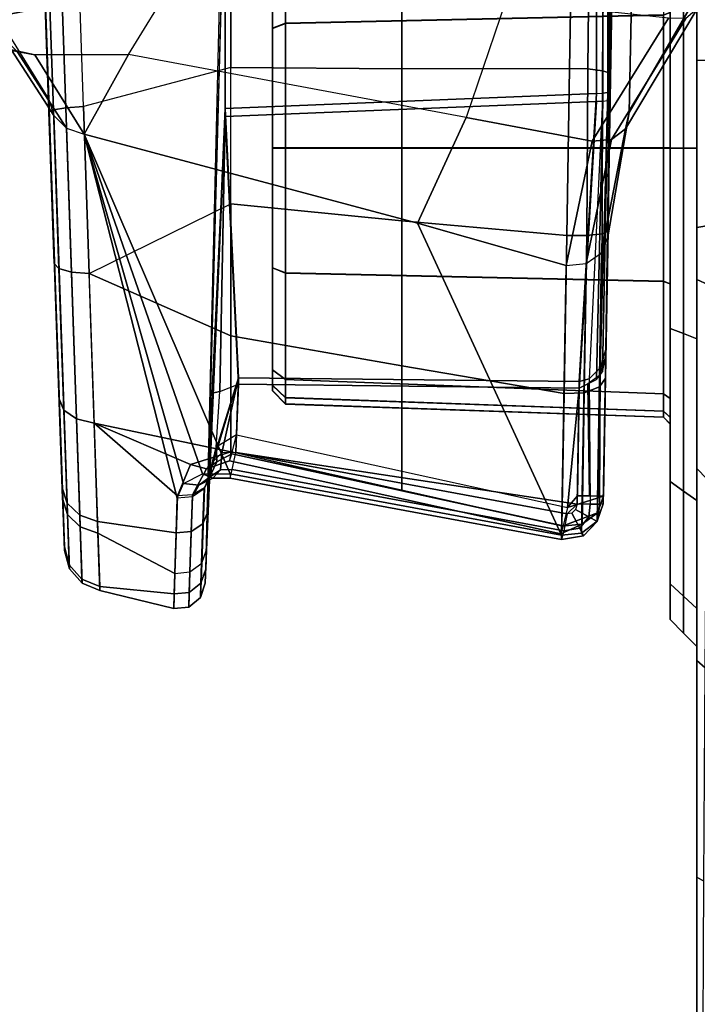
# Model space of a CAD drawing. Units: inches. Extents: x -2 to 159, y -6 to 115.
# Drawn here: x 22 to 23, y 27 to 28 of the extents above; entities that cross this region are included whole.
import ezdxf

# ---------------------------------------------------------------- set-up
doc = ezdxf.new("R2010")
doc.units = ezdxf.units.IN
doc.header["$MEASUREMENT"] = 0
for name, color, linetype in [('SEAT-BASE', 5, 'Continuous'), ('SEAT-CHASSIS', 5, 'Continuous'), ('SEAT-FABRIC', 5, 'Continuous')]:
    doc.layers.add(name, color=color, linetype=linetype)

# ---------------------------------------------------------------- blocks, each defined once
blk = doc.blocks.new('1cosm_midback_arms_0t')
at = {"layer": 'SEAT-BASE'}
for points in [[(7.2914, 10.7637, 4.6922), (0.4658, 1.9393, 7.7766), (0.4424, 1.9419, 7.726), (7.2698, 10.763, 4.6427)], [(7.3323, 10.7417, 4.7197), (0.508, 1.9129, 7.8018), (0.4658, 1.9393, 7.7766), (7.2914, 10.7637, 4.6922)], [(7.2698, 10.763, 4.6427), (6.8454, 10.211, 4.77), (0.9754, 2.6298, 7.4436), (0.4424, 1.9419, 7.726)], [(7.4859, 10.63, 4.7496), (0.7962, 1.7036, 7.8317), (0.508, 1.9129, 7.8018), (7.3323, 10.7417, 4.7197)], [(7.6412, 10.5172, 4.7597), (1.0852, 1.4936, 7.8418), (0.7962, 1.7036, 7.8317), (7.4859, 10.63, 4.7496)], [(7.7965, 10.4044, 4.7496), (1.3742, 1.2836, 7.8317), (1.0852, 1.4936, 7.8418), (7.6412, 10.5172, 4.7597)], [(7.9501, 10.2928, 4.7197), (1.6623, 1.0743, 7.8018), (1.3742, 1.2836, 7.8317), (7.7965, 10.4044, 4.7496)], [(7.9837, 10.2607, 4.6922), (1.7004, 1.0423, 7.7766), (1.6623, 1.0743, 7.8018), (7.9501, 10.2928, 4.7197)], [(7.9897, 10.2399, 4.6427), (1.7101, 1.0208, 7.726), (1.7004, 1.0423, 7.7766), (7.9837, 10.2607, 4.6922)], [(1.7101, 1.0208, 7.726), (2.1997, 1.7404, 7.4436), (7.5959, 9.6658, 4.77), (7.9897, 10.2399, 4.6427)], [(6.8454, 10.211, 4.77), (0.9754, 2.6298, 7.4436), (0.9834, 2.5971, 7.3655), (6.8519, 10.1815, 4.7009)], [(6.8519, 10.1815, 4.7009), (0.9834, 2.5971, 7.3655), (1.0298, 2.5447, 7.3173), (6.8892, 10.1359, 4.6539)], [(6.8892, 10.1359, 4.6539), (1.0298, 2.5447, 7.3173), (1.343, 2.6014, 7.1322), (6.9772, 10.0734, 4.5728)], [(6.8892, 10.1359, 4.6539), (1.0298, 2.5447, 7.3173), (1.343, 2.6014, 7.1322), (6.9772, 10.0734, 4.5728)], [(6.9772, 10.0734, 4.5728), (1.343, 2.6014, 7.1322), (1.6073, 2.7163, 6.9012), (7.0442, 10.0311, 4.4629)], [(6.9772, 10.0734, 4.5728), (1.343, 2.6014, 7.1322), (1.6073, 2.7163, 6.9012), (7.0442, 10.0311, 4.4629)], [(7.0442, 10.0311, 4.4629), (1.6073, 2.7163, 6.9012), (1.9486, 2.9467, 6.4814), (7.1217, 9.9895, 4.2405)], [(7.0442, 10.0311, 4.4629), (1.6073, 2.7163, 6.9012), (1.9486, 2.9467, 6.4814), (7.1217, 9.9895, 4.2405)], [(7.1217, 9.9895, 4.2405), (1.9486, 2.9467, 6.4814), (2.1944, 3.1839, 6.0034), (7.1552, 9.976, 4.0039)], [(7.1217, 9.9895, 4.2405), (1.9486, 2.9467, 6.4814), (2.1944, 3.1839, 6.0034), (7.1552, 9.976, 4.0039)], [(2.1944, 3.1839, 6.0034), (1.3582, 1.9698, 5.1688), (7.0015, 9.7371, 3.5866), (7.1552, 9.976, 4.0039)], [(7.2766, 9.8878, 4.0039), (7.097, 9.6677, 3.5866), (1.4537, 1.9004, 5.1688), (2.35, 3.0708, 6.0034)], [(7.2766, 9.8878, 4.0039), (2.35, 3.0708, 6.0034), (2.2003, 2.7638, 6.4814), (7.2999, 9.86, 4.2405)], [(7.2766, 9.8878, 4.0039), (2.35, 3.0708, 6.0034), (2.2003, 2.7638, 6.4814), (7.2999, 9.86, 4.2405)], [(7.2999, 9.86, 4.2405), (2.2003, 2.7638, 6.4814), (2.0867, 2.368, 6.9012), (7.3634, 9.7992, 4.4629)], [(7.2999, 9.86, 4.2405), (2.2003, 2.7638, 6.4814), (2.0867, 2.368, 6.9012), (7.3634, 9.7992, 4.4629)], [(7.3634, 9.7992, 4.4629), (2.0867, 2.368, 6.9012), (2.0591, 2.0811, 7.1322), (7.4243, 9.7486, 4.5728)], [(7.3634, 9.7992, 4.4629), (2.0867, 2.368, 6.9012), (2.0591, 2.0811, 7.1322), (7.4243, 9.7486, 4.5728)], [(7.4243, 9.7486, 4.5728), (2.0591, 2.0811, 7.1322), (2.102, 1.7658, 7.3173), (7.5109, 9.6842, 4.6539)], [(7.4243, 9.7486, 4.5728), (2.0591, 2.0811, 7.1322), (2.102, 1.7658, 7.3173), (7.5109, 9.6842, 4.6539)], [(1.4537, 1.9004, 5.1688), (1.3582, 1.9698, 5.1688), (7.0015, 9.7371, 3.5866), (7.097, 9.6677, 3.5866)], [(7.5109, 9.6842, 4.6539), (2.102, 1.7658, 7.3173), (2.1661, 1.7378, 7.3655), (7.5658, 9.6628, 4.7009)], [(7.5658, 9.6628, 4.7009), (2.1661, 1.7378, 7.3655), (2.1997, 1.7404, 7.4436), (7.5959, 9.6658, 4.77)]]:
    blk.add_3dface(points, dxfattribs=at)
at = {"layer": 'SEAT-CHASSIS'}
for points in [[(5.9938, 5.0119, 17.7842), (5.8205, 5.2495, 17.392), (5.9114, 4.644, 17.207), (6.0575, 4.5868, 17.5621)], [(5.9114, 4.644, 17.207), (5.8205, 5.2495, 17.392), (5.8399, 5.0088, 17.1546)], [(5.8396, 5.0318, 17.1364), (5.8099, 4.8712, 16.857), (5.8048, 4.8458, 16.8695), (5.8399, 5.0088, 17.1546)], [(5.8399, 5.0088, 17.1546), (5.8048, 4.8458, 16.8695), (5.8056, 4.7087, 16.8929), (5.9114, 4.644, 17.207)], [(6.4483, 4.9248, 16.6348), (5.8546, 4.8966, 16.8358), (5.7399, 4.8249, 16.5437), (6.2961, 4.8444, 16.3674)], [(5.8546, 4.8966, 16.8358), (5.7399, 4.8249, 16.5437), (5.7163, 4.8177, 16.5573), (5.8281, 4.8898, 16.8446)], [(5.8281, 4.8898, 16.8446), (5.7163, 4.8177, 16.5573), (5.698, 4.7994, 16.5684), (5.8099, 4.8712, 16.857)], [(5.8099, 4.8712, 16.857), (5.698, 4.7994, 16.5684), (5.6888, 4.7736, 16.5747), (5.8048, 4.8458, 16.8695)], [(5.1564, 4.805, 15.0611), (6.2961, 4.8444, 16.3674), (6.6991, 4.8586, 15.9478), (5.3021, 4.8102, 14.8966)], [(5.3021, 4.8102, 14.8966), (6.6991, 4.8586, 15.9478), (5.5001, 4.8171, 14.796)], [(5.5001, 4.8171, 14.796), (5.7216, 4.8249, 14.7754), (6.6991, 4.8586, 15.9478)], [(6.6991, 4.8586, 15.9478), (5.7216, 4.8249, 14.7754), (5.9301, 4.8321, 14.8355)], [(6.2961, 4.8444, 16.3674), (5.1564, 4.805, 15.0611), (5.0804, 4.8023, 15.2685)], [(5.0804, 4.8023, 15.2685), (5.0861, 4.8024, 15.4905), (6.2961, 4.8444, 16.3674)], [(6.2961, 4.8444, 16.3674), (5.0861, 4.8024, 15.4905), (5.1722, 4.8054, 15.6933)], [(5.7399, 4.8249, 16.5437), (6.2961, 4.8444, 16.3674), (5.1722, 4.8054, 15.6933)], [(5.8056, 4.7087, 16.8929), (5.8048, 4.8458, 16.8695), (5.6888, 4.7736, 16.5747)], [(5.7163, 4.8177, 16.5573), (5.1496, 4.7982, 15.7085), (5.1722, 4.8054, 15.6933), (5.7399, 4.8249, 16.5437)], [(5.4927, 4.8104, 14.7696), (5.7245, 4.8184, 14.7481), (5.7216, 4.8249, 14.7754), (5.5001, 4.8171, 14.796)], [(5.7245, 4.8184, 14.7481), (5.9426, 4.826, 14.811), (5.9301, 4.8321, 14.8355), (5.7216, 4.8249, 14.7754)], [(5.7273, 4.8003, 14.7266), (5.953, 4.808, 14.7917), (5.9426, 4.826, 14.811), (5.7245, 4.8184, 14.7481)], [(5.698, 4.7994, 16.5684), (5.1321, 4.7798, 15.7206), (5.1496, 4.7982, 15.7085), (5.7163, 4.8177, 16.5573)], [(5.1331, 4.7979, 15.047), (5.2855, 4.8032, 14.8749), (5.3021, 4.8102, 14.8966), (5.1564, 4.805, 15.0611)], [(5.2729, 4.7849, 14.8577), (5.4874, 4.7922, 14.7487), (5.4927, 4.8104, 14.7696), (5.2855, 4.8032, 14.8749)], [(5.2855, 4.8032, 14.8749), (5.4927, 4.8104, 14.7696), (5.5001, 4.8171, 14.796), (5.3021, 4.8102, 14.8966)], [(5.4874, 4.7922, 14.7487), (5.7273, 4.8003, 14.7266), (5.7245, 4.8184, 14.7481), (5.4927, 4.8104, 14.7696)], [(5.7293, 4.7744, 14.7155), (5.9588, 4.782, 14.782), (5.953, 4.808, 14.7917), (5.7273, 4.8003, 14.7266)], [(5.0327, 4.7766, 15.2605), (5.115, 4.7794, 15.0358), (5.1331, 4.7979, 15.047), (5.0536, 4.795, 15.2641)], [(5.0388, 4.7767, 15.501), (5.0327, 4.7766, 15.2605), (5.0536, 4.795, 15.2641), (5.0596, 4.7952, 15.4963)], [(5.1321, 4.7798, 15.7206), (5.0388, 4.7767, 15.501), (5.0596, 4.7952, 15.4963), (5.1496, 4.7982, 15.7085)], [(5.0536, 4.795, 15.2641), (5.1331, 4.7979, 15.047), (5.1564, 4.805, 15.0611), (5.0804, 4.8023, 15.2685)], [(5.0596, 4.7952, 15.4963), (5.0536, 4.795, 15.2641), (5.0804, 4.8023, 15.2685), (5.0861, 4.8024, 15.4905)], [(5.1496, 4.7982, 15.7085), (5.0596, 4.7952, 15.4963), (5.0861, 4.8024, 15.4905), (5.1722, 4.8054, 15.6933)], [(5.115, 4.7794, 15.0358), (5.2729, 4.7849, 14.8577), (5.2855, 4.8032, 14.8749), (5.1331, 4.7979, 15.047)], [(5.6888, 4.7736, 16.5747), (5.1232, 4.7539, 15.7272), (5.1321, 4.7798, 15.7206), (5.698, 4.7994, 16.5684)], [(5.2667, 4.759, 14.8485), (5.4852, 4.7663, 14.7378), (5.4874, 4.7922, 14.7487), (5.2729, 4.7849, 14.8577)], [(5.4852, 4.7663, 14.7378), (5.7293, 4.7744, 14.7155), (5.7273, 4.8003, 14.7266), (5.4874, 4.7922, 14.7487)], [(5.0219, 4.7507, 15.2585), (5.1057, 4.7535, 15.0297), (5.115, 4.7794, 15.0358), (5.0327, 4.7766, 15.2605)], [(5.1232, 4.7539, 15.7272), (5.0281, 4.7508, 15.5035), (5.0388, 4.7767, 15.501), (5.1321, 4.7798, 15.7206)], [(5.1057, 4.7535, 15.0297), (5.2667, 4.759, 14.8485), (5.2729, 4.7849, 14.8577), (5.115, 4.7794, 15.0358)], [(5.9588, 4.782, 14.782), (5.9763, 4.559, 14.7468), (5.7866, 4.559, 14.6848), (5.7293, 4.7744, 14.7155)], [(5.0281, 4.7508, 15.5035), (5.0219, 4.7507, 15.2585), (5.0327, 4.7766, 15.2605), (5.0388, 4.7767, 15.501)], [(5.6888, 4.7736, 16.5747), (5.1925, 4.5602, 15.8934), (5.1029, 4.0758, 15.9128), (5.5589, 4.2864, 16.5332)], [(5.6888, 4.7736, 16.5747), (5.1232, 4.7539, 15.7272), (5.1063, 4.6391, 15.7384), (5.1572, 4.6374, 15.8156)], [(5.6888, 4.7736, 16.5747), (5.1572, 4.6374, 15.8156), (5.1785, 4.6282, 15.8505)], [(5.1785, 4.6282, 15.8505), (5.1925, 4.6007, 15.8804), (5.6888, 4.7736, 16.5747)], [(5.6888, 4.7736, 16.5747), (5.1925, 4.6007, 15.8804), (5.1925, 4.5602, 15.8934)], [(5.3944, 4.559, 14.7319), (5.2248, 4.559, 14.837), (5.2667, 4.759, 14.8485), (5.4852, 4.7663, 14.7378)], [(5.4852, 4.7663, 14.7378), (5.5871, 4.559, 14.6797), (5.3944, 4.559, 14.7319), (5.4852, 4.7663, 14.7378)], [(5.7866, 4.559, 14.6848), (5.7293, 4.7744, 14.7155), (5.4852, 4.7663, 14.7378), (5.5871, 4.559, 14.6797)], [(5.6888, 4.7736, 16.5747), (5.5589, 4.2864, 16.5332), (5.7136, 4.215, 16.8168), (5.8056, 4.7087, 16.8929)], [(4.9956, 4.6426, 15.3205), (5.0219, 4.7507, 15.2585), (5.1057, 4.7535, 15.0297), (5.0471, 4.6409, 15.1018)], [(5.0219, 4.7507, 15.2585), (4.9956, 4.6426, 15.3205), (5.0171, 4.642, 15.5395), (5.0281, 4.7508, 15.5035)], [(5.0281, 4.7508, 15.5035), (5.0171, 4.642, 15.5395), (5.1063, 4.6391, 15.7384), (5.1232, 4.7539, 15.7272)], [(5.1605, 4.6371, 14.9194), (5.0471, 4.6409, 15.1018), (5.1057, 4.7535, 15.0297), (5.2667, 4.759, 14.8485)], [(5.2667, 4.759, 14.8485), (5.2064, 4.6179, 14.8672), (5.1605, 4.6371, 14.9194)], [(5.2667, 4.759, 14.8485), (5.2248, 4.559, 14.837), (5.2064, 4.6179, 14.8672)], [(5.8056, 4.7087, 16.8929), (5.9114, 4.644, 17.207), (5.8837, 4.1572, 17.1045), (5.7136, 4.215, 16.8168)], [(5.0171, 4.642, 15.5395), (4.9956, 4.6426, 15.3205), (4.998, 4.6206, 15.3207), (5.0194, 4.62, 15.5387)], [(4.9956, 4.6426, 15.3205), (5.0471, 4.6409, 15.1018), (5.0492, 4.6188, 15.1031), (4.998, 4.6206, 15.3207)], [(5.1063, 4.6391, 15.7384), (5.0171, 4.642, 15.5395), (5.0194, 4.62, 15.5387), (5.1082, 4.6171, 15.7367)], [(5.1605, 4.6371, 14.9194), (5.0471, 4.6409, 15.1018), (5.0492, 4.6188, 15.1031), (5.162, 4.615, 14.9214)], [(5.1572, 4.6374, 15.8156), (5.1063, 4.6391, 15.7384), (5.1082, 4.6171, 15.7367), (5.1591, 4.6153, 15.8139)], [(5.1572, 4.6374, 15.8156), (5.1785, 4.6282, 15.8505), (5.1763, 4.6057, 15.8398), (5.1591, 4.6153, 15.8139)], [(5.1605, 4.6371, 14.9194), (5.2064, 4.6179, 14.8672), (5.2, 4.5947, 14.8813), (5.162, 4.615, 14.9214)], [(5.0194, 4.62, 15.5387), (4.998, 4.6206, 15.3207), (5.012, 4.6034, 15.3217), (5.0329, 4.6028, 15.535)], [(4.998, 4.6206, 15.3207), (5.0492, 4.6188, 15.1031), (5.062, 4.6016, 15.1087), (5.012, 4.6034, 15.3217)], [(5.1082, 4.6171, 15.7367), (5.0194, 4.62, 15.5387), (5.0329, 4.6028, 15.535), (5.1197, 4.5998, 15.7287)], [(5.1785, 4.6282, 15.8505), (5.1925, 4.6007, 15.8804), (5.1864, 4.5854, 15.8589), (5.1763, 4.6057, 15.8398)], [(5.162, 4.615, 14.9214), (5.0492, 4.6188, 15.1031), (5.062, 4.6016, 15.1087), (5.1724, 4.5977, 14.931)], [(5.1591, 4.6153, 15.8139), (5.1082, 4.6171, 15.7367), (5.1197, 4.5998, 15.7287), (5.1706, 4.5981, 15.8059)], [(5.1591, 4.6153, 15.8139), (5.1763, 4.6057, 15.8398), (5.1881, 4.5895, 15.8247), (5.1706, 4.5981, 15.8059)], [(5.162, 4.615, 14.9214), (5.2, 4.5947, 14.8813), (5.2101, 4.5797, 14.9026), (5.1724, 4.5977, 14.931)], [(5.1763, 4.6057, 15.8398), (5.1864, 4.5854, 15.8589), (5.1985, 4.5741, 15.8373), (5.1881, 4.5895, 15.8247)], [(5.2064, 4.6179, 14.8672), (5.2248, 4.559, 14.837), (5.2115, 4.561, 14.8649), (5.2, 4.5947, 14.8813)], [(5.0329, 4.6028, 15.535), (5.012, 4.6034, 15.3217), (5.0329, 4.5964, 15.3231), (5.0532, 4.5958, 15.5295)], [(5.012, 4.6034, 15.3217), (5.062, 4.6016, 15.1087), (5.0814, 4.5947, 15.1169), (5.0329, 4.5964, 15.3231)], [(5.1197, 4.5998, 15.7287), (5.0329, 4.6028, 15.535), (5.0532, 4.5958, 15.5295), (5.1373, 4.5929, 15.717)], [(5.0532, 4.5958, 15.5295), (6.0962, 4.5676, 15.7471), (6.2425, 4.5676, 15.3588), (5.0329, 4.5964, 15.3231)], [(6.2425, 4.5676, 15.3588), (5.0329, 4.5964, 15.3231), (5.0814, 4.5947, 15.1169), (6.0884, 4.5676, 14.9736)], [(5.7264, 4.5676, 15.935), (5.1373, 4.5929, 15.717), (5.0532, 4.5958, 15.5295), (6.0962, 4.5676, 15.7471)], [(5.1724, 4.5977, 14.931), (5.062, 4.6016, 15.1087), (5.0814, 4.5947, 15.1169), (5.1883, 4.5909, 14.945)], [(5.0814, 4.5947, 15.1169), (6.0884, 4.5676, 14.9736), (5.7148, 4.5676, 14.7932), (5.0814, 4.5947, 15.1169)], [(5.0814, 4.5947, 15.1169), (5.1883, 4.5909, 14.945), (5.3107, 4.5866, 14.9457)], [(5.0814, 4.5947, 15.1169), (5.3107, 4.5866, 14.9457), (5.7148, 4.5676, 14.7932)], [(5.1706, 4.5981, 15.8059), (5.1197, 4.5998, 15.7287), (5.1373, 4.5929, 15.717), (5.1882, 4.5912, 15.7942)], [(5.3331, 4.5481, 15.8297), (5.1882, 4.5912, 15.7942), (5.1373, 4.5929, 15.717), (5.7264, 4.5676, 15.935)], [(5.1706, 4.5981, 15.8059), (5.1881, 4.5895, 15.8247), (5.2091, 4.5862, 15.8114), (5.1882, 4.5912, 15.7942)], [(5.1724, 4.5977, 14.931), (5.2101, 4.5797, 14.9026), (5.2316, 4.5805, 14.9204), (5.1883, 4.5909, 14.945)], [(5.1925, 4.6007, 15.8804), (5.1925, 4.5602, 15.8934), (5.1864, 4.5602, 15.8667), (5.1864, 4.5854, 15.8589)], [(5.3331, 4.5481, 15.8297), (5.2091, 4.5862, 15.8114), (5.1882, 4.5912, 15.7942)], [(5.3107, 4.5866, 14.9457), (5.1883, 4.5909, 14.945), (5.2316, 4.5805, 14.9204), (5.3128, 4.5753, 14.9182)], [(5.2, 4.5947, 14.8813), (5.2115, 4.561, 14.8649), (5.2219, 4.5576, 14.8938), (5.2101, 4.5797, 14.9026)], [(5.1864, 4.5854, 15.8589), (5.1864, 4.5602, 15.8667), (5.1988, 4.557, 15.8426), (5.1985, 4.5741, 15.8373)], [(5.1881, 4.5895, 15.8247), (5.1985, 4.5741, 15.8373), (5.2232, 4.5723, 15.8261), (5.2091, 4.5862, 15.8114)], [(5.3331, 4.5481, 15.8297), (5.2232, 4.5723, 15.8261), (5.2091, 4.5862, 15.8114)], [(5.2101, 4.5797, 14.9026), (5.2219, 4.5576, 14.8938), (5.2495, 4.5507, 14.906), (5.2316, 4.5805, 14.9204)], [(5.2316, 4.5805, 14.9204), (5.3128, 4.5753, 14.9182), (5.3238, 4.5481, 14.9065), (5.2495, 4.5507, 14.906)], [(5.7148, 4.5676, 14.7932), (5.3107, 4.5866, 14.9457), (5.3128, 4.5753, 14.9182)], [(5.1985, 4.5741, 15.8373), (5.1988, 4.557, 15.8426), (5.2237, 4.552, 15.8326), (5.2232, 4.5723, 15.8261)], [(5.2237, 4.552, 15.8326), (5.2232, 4.5723, 15.8261), (5.3331, 4.5481, 15.8297)], [(5.7148, 4.5676, 14.7932), (5.3128, 4.5753, 14.9182), (5.3238, 4.5481, 14.9065)], [(5.7366, 4.0249, 14.7763), (5.7148, 4.5676, 14.7932), (5.3238, 4.5481, 14.9065), (5.318, 4.0499, 14.889)], [(5.3277, 4.0499, 15.8472), (5.3331, 4.5481, 15.8297), (5.7264, 4.5676, 15.935), (5.7485, 4.0249, 15.9514)], [(6.1091, 4.0249, 14.9682), (6.0884, 4.5676, 14.9736), (5.7148, 4.5676, 14.7932), (5.7366, 4.0249, 14.7763)], [(5.7485, 4.0249, 15.9514), (5.7264, 4.5676, 15.935), (6.0962, 4.5676, 15.7471), (6.1171, 4.0249, 15.7521)], [(5.1029, 4.0758, 15.9128), (5.1925, 4.5602, 15.8934), (5.1864, 4.5602, 15.8667), (5.0968, 4.0759, 15.8861)], [(5.0968, 4.0759, 15.8861), (5.1864, 4.5602, 15.8667), (5.1988, 4.557, 15.8426), (5.1092, 4.0726, 15.862)], [(5.2219, 4.5576, 14.8938), (5.1164, 4.0734, 14.877), (5.1051, 4.0768, 14.8496), (5.2115, 4.561, 14.8649)], [(5.2115, 4.561, 14.8649), (5.1051, 4.0768, 14.8496), (5.1159, 4.0755, 14.8218), (5.2248, 4.559, 14.837)], [(5.1092, 4.0726, 15.862), (5.1988, 4.557, 15.8426), (5.2237, 4.552, 15.8326), (5.1341, 4.0676, 15.852)], [(5.2495, 4.5507, 14.906), (5.1433, 4.0673, 14.8883), (5.1164, 4.0734, 14.877), (5.2219, 4.5576, 14.8938)], [(5.1485, 4.0531, 15.8521), (5.1341, 4.0676, 15.852), (5.2237, 4.552, 15.8326)], [(5.3238, 4.5481, 14.9065), (5.2495, 4.5507, 14.906), (5.1433, 4.0673, 14.8883), (5.318, 4.0499, 14.889)], [(5.2237, 4.552, 15.8326), (5.3331, 4.5481, 15.8297), (5.3277, 4.0499, 15.8472), (5.1485, 4.0531, 15.8521)], [(5.1673, 4.3092, 14.8292), (5.2248, 4.559, 14.837), (5.3944, 4.559, 14.7319), (5.3503, 4.3092, 14.7037)], [(5.3503, 4.3092, 14.7037), (5.3944, 4.559, 14.7319), (5.5871, 4.559, 14.6797), (5.5625, 4.3092, 14.6385)], [(5.5625, 4.3092, 14.6385), (5.5871, 4.559, 14.6797), (5.7866, 4.559, 14.6848), (5.7844, 4.3092, 14.6398)], [(5.7844, 4.3092, 14.6398), (5.7866, 4.559, 14.6848), (5.9763, 4.559, 14.7468), (5.9959, 4.3092, 14.7073)], [(5.3141, 4.498, 15.0984), (5.2944, 4.479, 15.0984), (5.3038, 4.4791, 15.0524), (5.3219, 4.498, 15.06)], [(5.2944, 4.479, 15.0984), (5.2947, 4.479, 15.6278), (5.3144, 4.498, 15.6278), (5.3141, 4.498, 15.0984)], [(5.3222, 4.498, 15.6662), (5.3041, 4.4791, 15.6738), (5.2947, 4.479, 15.6278), (5.3144, 4.498, 15.6278)], [(5.3219, 4.498, 15.06), (5.3038, 4.4791, 15.0524), (5.3304, 4.479, 15.0136), (5.3441, 4.498, 15.0277)], [(5.3444, 4.498, 15.6985), (5.3307, 4.479, 15.7126), (5.3041, 4.4791, 15.6738), (5.3222, 4.498, 15.6662)], [(6.0232, 4.498, 15.6275), (6.0229, 4.498, 15.0981), (5.3141, 4.498, 15.0984), (5.3144, 4.498, 15.6278)], [(6.0229, 4.498, 15.0981), (6.0151, 4.498, 15.0597), (5.3219, 4.498, 15.06), (5.3141, 4.498, 15.0984)], [(5.3144, 4.498, 15.6278), (5.3222, 4.498, 15.6662), (6.0154, 4.498, 15.6658), (6.0232, 4.498, 15.6275)], [(5.3441, 4.498, 15.0277), (5.3219, 4.498, 15.06), (6.0151, 4.498, 15.0597), (5.9929, 4.498, 15.0274)], [(5.9932, 4.498, 15.6982), (6.0154, 4.498, 15.6658), (5.3222, 4.498, 15.6662), (5.3444, 4.498, 15.6985)], [(5.4935, 4.498, 14.9305), (5.4861, 4.479, 14.9122), (5.3304, 4.479, 15.0136), (5.3441, 4.498, 15.0277)], [(5.4939, 4.498, 15.7956), (5.4865, 4.479, 15.8138), (5.3307, 4.479, 15.7126), (5.3444, 4.498, 15.6985)], [(5.9929, 4.498, 15.0274), (5.8434, 4.498, 14.9303), (5.4935, 4.498, 14.9305), (5.3441, 4.498, 15.0277)], [(5.9932, 4.498, 15.6982), (5.3444, 4.498, 15.6985), (5.4939, 4.498, 15.7956), (5.8438, 4.498, 15.7954)], [(5.6684, 4.498, 14.8963), (5.6684, 4.479, 14.8766), (5.4861, 4.479, 14.9122), (5.4935, 4.498, 14.9305)], [(5.6689, 4.498, 15.8296), (5.6689, 4.479, 15.8492), (5.4865, 4.479, 15.8138), (5.4939, 4.498, 15.7956)], [(5.4935, 4.498, 14.9305), (5.8434, 4.498, 14.9303), (5.6684, 4.498, 14.8963)], [(5.8438, 4.498, 15.7954), (5.4939, 4.498, 15.7956), (5.6689, 4.498, 15.8296)], [(5.8434, 4.498, 14.9303), (5.8508, 4.479, 14.9121), (5.6684, 4.479, 14.8766), (5.6684, 4.498, 14.8963)], [(5.8438, 4.498, 15.7954), (5.8512, 4.479, 15.8137), (5.6689, 4.479, 15.8492), (5.6689, 4.498, 15.8296)], [(5.9929, 4.498, 15.0274), (6.0066, 4.479, 15.0133), (5.8508, 4.479, 14.9121), (5.8434, 4.498, 14.9303)], [(5.9932, 4.498, 15.6982), (6.0069, 4.479, 15.7123), (5.8512, 4.479, 15.8137), (5.8438, 4.498, 15.7954)], [(5.2944, 4.479, 15.0984), (5.2752, 3.9268, 15.0904), (5.284, 3.9268, 15.0455), (5.3038, 4.4791, 15.0524)], [(5.2754, 3.9268, 15.6358), (5.2947, 4.479, 15.6278), (5.2944, 4.479, 15.0984), (5.2752, 3.9268, 15.0904)], [(5.3041, 4.4791, 15.6738), (5.2843, 3.9268, 15.6807), (5.2754, 3.9268, 15.6358), (5.2947, 4.479, 15.6278)], [(5.3038, 4.4791, 15.0524), (5.284, 3.9268, 15.0455), (5.3093, 3.9268, 15.0073), (5.3304, 4.479, 15.0136)], [(5.3307, 4.479, 15.7126), (5.3096, 3.9268, 15.7189), (5.2843, 3.9268, 15.6807), (5.3041, 4.4791, 15.6738)], [(5.4861, 4.479, 14.9122), (5.4739, 3.9268, 14.8964), (5.3093, 3.9268, 15.0073), (5.3304, 4.479, 15.0136)], [(5.4865, 4.479, 15.8138), (5.4743, 3.9268, 15.8297), (5.3096, 3.9268, 15.7189), (5.3307, 4.479, 15.7126)], [(5.6684, 4.479, 14.8766), (5.6684, 3.9268, 14.8574), (5.4739, 3.9268, 14.8964), (5.4861, 4.479, 14.9122)], [(5.6689, 4.479, 15.8492), (5.6689, 3.9268, 15.8685), (5.4743, 3.9268, 15.8297), (5.4865, 4.479, 15.8138)], [(5.8508, 4.479, 14.9121), (5.863, 3.9268, 14.8962), (5.6684, 3.9268, 14.8574), (5.6684, 4.479, 14.8766)], [(5.8512, 4.479, 15.8137), (5.8634, 3.9268, 15.8295), (5.6689, 3.9268, 15.8685), (5.6689, 4.479, 15.8492)], [(6.0066, 4.479, 15.0133), (6.0277, 3.9268, 15.007), (5.863, 3.9268, 14.8962), (5.8508, 4.479, 14.9121)], [(6.0069, 4.479, 15.7123), (6.028, 3.9268, 15.7186), (5.8634, 3.9268, 15.8295), (5.8512, 4.479, 15.8137)], [(5.1159, 4.0755, 14.8218), (5.1673, 4.3092, 14.8292), (5.3503, 4.3092, 14.7037), (5.31, 4.0722, 14.6771)], [(5.31, 4.0722, 14.6771), (5.3503, 4.3092, 14.7037), (5.5625, 4.3092, 14.6385), (5.5408, 4.0683, 14.5989)], [(5.5408, 4.0683, 14.5989), (5.5625, 4.3092, 14.6385), (5.7844, 4.3092, 14.6398), (5.7851, 4.0641, 14.5962)], [(5.7851, 4.0641, 14.5962), (5.7844, 4.3092, 14.6398), (5.9959, 4.3092, 14.7073), (6.0154, 4.0603, 14.668)], [(5.5589, 4.2864, 16.5332), (5.1029, 4.0758, 15.9128), (5.4973, 4.069, 16.5092)], [(5.7136, 4.215, 16.8168), (5.5589, 4.2864, 16.5332), (5.4973, 4.069, 16.5092), (5.679, 4.0313, 16.7948)], [(5.8837, 4.1572, 17.1045), (5.7136, 4.215, 16.8168), (5.679, 4.0313, 16.7948), (5.8586, 3.9193, 17.0693)], [(5.1029, 4.0758, 15.9128), (5.106, 4.0465, 15.9114), (5.1019, 4.0438, 15.8853), (5.0968, 4.0759, 15.8861)], [(5.0968, 4.0759, 15.8861), (5.1019, 4.0438, 15.8853), (5.1134, 4.0493, 15.8621), (5.1092, 4.0726, 15.862)], [(5.1029, 4.0758, 15.9128), (5.4973, 4.069, 16.5092), (5.4998, 4.0398, 16.507), (5.106, 4.0465, 15.9114)], [(5.1051, 4.0768, 14.8496), (5.1159, 4.0755, 14.8218), (5.1191, 4.0459, 14.8236)], [(5.1191, 4.0459, 14.8236), (5.1358, 4.0233, 14.8336), (5.1164, 4.0734, 14.877), (5.1051, 4.0768, 14.8496)], [(5.1092, 4.0726, 15.862), (5.1134, 4.0493, 15.8621), (5.1352, 4.0606, 15.8522), (5.1341, 4.0676, 15.852)], [(5.1159, 4.0755, 14.8218), (5.31, 4.0722, 14.6771), (5.3112, 4.0429, 14.6803), (5.1191, 4.0459, 14.8236)], [(5.1164, 4.0734, 14.877), (5.1358, 4.0233, 14.8336), (5.1601, 4.0147, 14.8486), (5.1433, 4.0673, 14.8883)], [(5.1134, 4.0493, 15.8621), (5.1297, 4.0358, 15.8603), (5.1406, 4.0552, 15.8522), (5.1352, 4.0606, 15.8522)], [(5.1341, 4.0676, 15.852), (5.1485, 4.0531, 15.8521), (5.1406, 4.0552, 15.8522), (5.1352, 4.0606, 15.8522)], [(5.1605, 4.0527, 14.888), (5.1433, 4.0673, 14.8883), (5.1601, 4.0147, 14.8486), (5.1601, 4.0213, 14.8704)], [(5.318, 4.0499, 14.889), (5.1433, 4.0673, 14.8883), (5.1605, 4.0527, 14.888)], [(5.31, 4.0722, 14.6771), (5.5408, 4.0683, 14.5989), (5.5408, 4.039, 14.6024), (5.3112, 4.0429, 14.6803)], [(5.4998, 4.0398, 16.507), (5.6813, 4.003, 16.787), (5.679, 4.0313, 16.7948), (5.4973, 4.069, 16.5092)], [(5.5408, 4.0683, 14.5989), (5.7851, 4.0641, 14.5962), (5.7843, 4.0376, 14.5984), (5.5408, 4.039, 14.6024)], [(5.7851, 4.0641, 14.5962), (6.0154, 4.0603, 14.668), (6.0142, 4.0352, 14.6695), (5.7843, 4.0376, 14.5984)], [(5.1019, 4.0438, 15.8853), (5.1232, 4.0239, 15.8797), (5.1297, 4.0358, 15.8603), (5.1134, 4.0493, 15.8621)], [(5.106, 4.0465, 15.9114), (5.1233, 4.0238, 15.9034), (5.1232, 4.0239, 15.8797), (5.1019, 4.0438, 15.8853)], [(5.106, 4.0465, 15.9114), (5.4998, 4.0398, 16.507), (5.5154, 4.0172, 16.4965), (5.1233, 4.0238, 15.9034)], [(5.1191, 4.0459, 14.8236), (5.3112, 4.0429, 14.6803), (5.3196, 4.0203, 14.6972), (5.1358, 4.0233, 14.8336)], [(5.1297, 4.0358, 15.8603), (5.1483, 4.034, 15.8578), (5.1485, 4.0531, 15.8521), (5.1406, 4.0552, 15.8522)], [(5.1485, 4.0531, 15.8521), (5.3277, 4.0499, 15.8472), (5.3313, 4.0356, 15.8504), (5.1483, 4.034, 15.8578)], [(5.1605, 4.0527, 14.888), (5.1601, 4.0213, 14.8704), (5.1603, 4.0348, 14.883)], [(5.1605, 4.0527, 14.888), (5.1603, 4.0348, 14.883), (5.3242, 4.0374, 14.8841), (5.318, 4.0499, 14.889)], [(5.318, 4.0499, 14.889), (5.3303, 4.0249, 14.8791), (5.7369, 4.0154, 14.7735), (5.7366, 4.0249, 14.7763)], [(5.3277, 4.0499, 15.8472), (5.7485, 4.0249, 15.9514), (5.7488, 4.0154, 15.9543), (5.3313, 4.0356, 15.8504)], [(5.1232, 4.0239, 15.8797), (5.1485, 4.0201, 15.8721), (5.1483, 4.034, 15.8578), (5.1297, 4.0358, 15.8603)], [(5.3313, 4.0356, 15.8504), (5.1483, 4.034, 15.8578), (5.1485, 4.0201, 15.8721), (5.348, 4.0187, 15.8635)], [(5.3242, 4.0374, 14.8841), (5.1603, 4.0348, 14.883), (5.1601, 4.0213, 14.8704), (5.3361, 4.0205, 14.8737)], [(5.3112, 4.0429, 14.6803), (5.5408, 4.039, 14.6024), (5.5436, 4.0164, 14.6211), (5.3196, 4.0203, 14.6972)], [(5.7488, 4.0154, 15.9543), (5.3313, 4.0356, 15.8504), (5.348, 4.0187, 15.8635), (5.7498, 4.0084, 15.9614)], [(5.5154, 4.0172, 16.4965), (5.6969, 3.9826, 16.7725), (5.6813, 4.003, 16.787), (5.4998, 4.0398, 16.507)], [(5.5408, 4.039, 14.6024), (5.7843, 4.0376, 14.5984), (5.7817, 4.0158, 14.6135), (5.5436, 4.0164, 14.6211)], [(5.6813, 4.003, 16.787), (5.8581, 3.8943, 17.0533), (5.8586, 3.9193, 17.0693), (5.679, 4.0313, 16.7948)], [(5.7843, 4.0376, 14.5984), (6.0142, 4.0352, 14.6695), (6.0079, 4.014, 14.6816), (5.7817, 4.0158, 14.6135)], [(5.1233, 4.0238, 15.9034), (5.1489, 4.0151, 15.8914), (5.1485, 4.0201, 15.8721), (5.1232, 4.0239, 15.8797)], [(5.1233, 4.0238, 15.9034), (5.5154, 4.0172, 16.4965), (5.5389, 4.0084, 16.4812), (5.1489, 4.0151, 15.8914)], [(5.1358, 4.0233, 14.8336), (5.3196, 4.0203, 14.6972), (5.3326, 4.0117, 14.7222), (5.1601, 4.0147, 14.8486)], [(5.1485, 4.0201, 15.8721), (5.348, 4.0187, 15.8635), (5.3744, 4.0111, 15.8853), (5.1489, 4.0151, 15.8914)], [(5.5389, 4.0084, 16.4812), (5.1489, 4.0151, 15.8914), (5.3744, 4.0111, 15.8853)], [(5.1601, 4.0213, 14.8704), (5.3361, 4.0205, 14.8737), (5.3639, 4.0111, 14.85), (5.1601, 4.0147, 14.8486)], [(5.3639, 4.0111, 14.85), (5.1601, 4.0147, 14.8486), (5.3326, 4.0117, 14.7222)], [(5.3196, 4.0203, 14.6972), (5.5436, 4.0164, 14.6211), (5.5483, 4.0079, 14.6489), (5.3326, 4.0117, 14.7222)], [(5.3303, 4.0249, 14.8791), (5.3419, 4.0161, 14.8683), (5.7377, 4.0084, 14.7664), (5.7369, 4.0154, 14.7735)], [(5.7377, 4.0084, 14.7664), (5.3419, 4.0161, 14.8683), (5.3639, 4.0111, 14.85), (5.7388, 4.0059, 14.7568)], [(5.348, 4.0187, 15.8635), (5.7498, 4.0084, 15.9614), (5.7511, 4.0059, 15.9709), (5.3744, 4.0111, 15.8853)], [(5.5389, 4.0084, 16.4812), (5.7206, 3.9769, 16.756), (5.6969, 3.9826, 16.7725), (5.5154, 4.0172, 16.4965)], [(5.5436, 4.0164, 14.6211), (5.7817, 4.0158, 14.6135), (5.778, 4.0046, 14.6374), (5.5483, 4.0079, 14.6489)], [(5.7366, 4.0249, 14.7763), (6.1091, 4.0249, 14.9682), (6.1113, 4.0154, 14.9663), (5.7369, 4.0154, 14.7735)], [(5.7369, 4.0154, 14.7735), (6.1113, 4.0154, 14.9663), (6.1166, 4.0084, 14.9615), (5.7377, 4.0084, 14.7664)], [(5.7488, 4.0154, 15.9543), (6.1192, 4.0154, 15.7539), (6.1171, 4.0249, 15.7521), (5.7485, 4.0249, 15.9514)], [(5.7498, 4.0084, 15.9614), (6.1247, 4.0084, 15.7586), (6.1192, 4.0154, 15.7539), (5.7488, 4.0154, 15.9543)], [(5.7817, 4.0158, 14.6135), (6.0079, 4.014, 14.6816), (5.998, 4.0018, 14.7012), (5.778, 4.0046, 14.6374)], [(5.3326, 4.0117, 14.7222), (5.5483, 4.0079, 14.6489), (5.7388, 4.0059, 14.7568), (5.3639, 4.0111, 14.85)], [(6.2306, 3.9963, 16.3376), (5.5389, 4.0084, 16.4812), (5.3744, 4.0111, 15.8853), (5.7511, 4.0059, 15.9709)], [(6.4319, 3.9626, 16.5529), (5.7206, 3.9769, 16.756), (5.5389, 4.0084, 16.4812), (6.2306, 3.9963, 16.3376)], [(5.7388, 4.0059, 14.7568), (5.5483, 4.0079, 14.6489), (5.778, 4.0046, 14.6374)], [(5.6969, 3.9826, 16.7725), (5.8724, 3.8778, 17.0333), (5.8581, 3.8943, 17.0533), (5.6813, 4.003, 16.787)], [(5.7377, 4.0084, 14.7664), (6.1166, 4.0084, 14.9615), (6.1238, 4.0059, 14.955), (5.7388, 4.0059, 14.7568)], [(6.1238, 4.0059, 14.955), (5.7388, 4.0059, 14.7568), (5.998, 4.0018, 14.7012), (6.7582, 3.9869, 15.0914)], [(5.7388, 4.0059, 14.7568), (5.778, 4.0046, 14.6374), (5.998, 4.0018, 14.7012)], [(5.7511, 4.0059, 15.9709), (6.132, 4.0059, 15.7649), (6.1247, 4.0084, 15.7586), (5.7498, 4.0084, 15.9614)], [(6.2306, 3.9963, 16.3376), (5.7511, 4.0059, 15.9709), (6.132, 4.0059, 15.7649), (6.7066, 3.9879, 15.7942)], [(5.7206, 3.9769, 16.756), (5.8966, 3.8754, 17.0161), (5.8724, 3.8778, 17.0333), (5.6969, 3.9826, 16.7725)], [(6.6229, 3.8586, 16.7536), (5.8966, 3.8754, 17.0161), (5.7206, 3.9769, 16.756), (6.4319, 3.9626, 16.5529)], [(5.0321, 3.9173, 15.6266), (5.0139, 3.8976, 15.6341), (4.96, 3.8976, 15.3629), (4.9797, 3.9173, 15.3629)], [(4.9797, 3.9173, 15.3629), (4.96, 3.8976, 15.3629), (5.0139, 3.8976, 15.0917), (5.0321, 3.9173, 15.0993)], [(5.0321, 3.9173, 15.0993), (4.9797, 3.9173, 15.3629), (5.0321, 3.9173, 15.6266)], [(5.1815, 3.9173, 15.8501), (5.1675, 3.8976, 15.864), (5.0139, 3.8976, 15.6341), (5.0321, 3.9173, 15.6266)], [(5.0321, 3.9173, 15.0993), (5.0139, 3.8976, 15.0917), (5.1675, 3.8976, 14.8618), (5.1815, 3.9173, 14.8758)], [(5.2752, 3.9173, 15.6845), (5.2656, 3.9173, 15.6358), (5.0321, 3.9173, 15.6266), (5.1815, 3.9173, 15.8501)], [(5.0321, 3.9173, 15.6266), (5.2656, 3.9173, 15.6358), (5.2653, 3.9173, 15.0904), (5.0321, 3.9173, 15.0993)], [(5.1815, 3.9173, 14.8758), (5.0321, 3.9173, 15.0993), (5.2749, 3.9173, 15.0417), (5.3023, 3.9173, 15.0004)], [(5.2749, 3.9173, 15.0417), (5.0321, 3.9173, 15.0993), (5.2653, 3.9173, 15.0904)], [(5.405, 3.9173, 15.9995), (5.3975, 3.8976, 16.0177), (5.1675, 3.8976, 15.864), (5.1815, 3.9173, 15.8501)], [(5.1815, 3.9173, 14.8758), (5.1675, 3.8976, 14.8618), (5.3975, 3.8976, 14.7082), (5.405, 3.9173, 14.7264)], [(5.405, 3.9173, 15.9995), (5.4705, 3.9173, 15.8387), (5.3026, 3.9173, 15.7258), (5.1815, 3.9173, 15.8501)], [(5.1815, 3.9173, 15.8501), (5.3026, 3.9173, 15.7258), (5.2752, 3.9173, 15.6845)], [(5.1815, 3.9173, 14.8758), (5.3023, 3.9173, 15.0004), (5.4701, 3.9173, 14.8873), (5.405, 3.9173, 14.7264)], [(5.2752, 3.9268, 15.0904), (5.2653, 3.9173, 15.0904), (5.2749, 3.9173, 15.0417), (5.284, 3.9268, 15.0455)], [(5.2752, 3.9268, 15.0904), (5.2653, 3.9173, 15.0904), (5.2656, 3.9173, 15.6358), (5.2754, 3.9268, 15.6358)], [(5.2843, 3.9268, 15.6807), (5.2752, 3.9173, 15.6845), (5.2656, 3.9173, 15.6358), (5.2754, 3.9268, 15.6358)], [(5.284, 3.9268, 15.0455), (5.2749, 3.9173, 15.0417), (5.3023, 3.9173, 15.0004), (5.3093, 3.9268, 15.0073)], [(5.3096, 3.9268, 15.7189), (5.3026, 3.9173, 15.7258), (5.2752, 3.9173, 15.6845), (5.2843, 3.9268, 15.6807)], [(5.4739, 3.9268, 14.8964), (5.4701, 3.9173, 14.8873), (5.3023, 3.9173, 15.0004), (5.3093, 3.9268, 15.0073)], [(5.4743, 3.9268, 15.8297), (5.4705, 3.9173, 15.8387), (5.3026, 3.9173, 15.7258), (5.3096, 3.9268, 15.7189)], [(5.6686, 3.9173, 16.0519), (5.6686, 3.8976, 16.0716), (5.3975, 3.8976, 16.0177), (5.405, 3.9173, 15.9995)], [(5.405, 3.9173, 14.7264), (5.3975, 3.8976, 14.7082), (5.6686, 3.8976, 14.6543), (5.6686, 3.9173, 14.674)], [(5.6686, 3.9173, 16.0519), (5.6689, 3.9173, 15.8783), (5.4705, 3.9173, 15.8387), (5.405, 3.9173, 15.9995)], [(5.405, 3.9173, 14.7264), (5.4701, 3.9173, 14.8873), (5.6684, 3.9173, 14.8475), (5.6686, 3.9173, 14.674)], [(5.6684, 3.9268, 14.8574), (5.6684, 3.9173, 14.8475), (5.4701, 3.9173, 14.8873), (5.4739, 3.9268, 14.8964)], [(5.6689, 3.9268, 15.8685), (5.6689, 3.9173, 15.8783), (5.4705, 3.9173, 15.8387), (5.4743, 3.9268, 15.8297)], [(5.863, 3.9268, 14.8962), (5.8668, 3.9173, 14.8871), (5.6684, 3.9173, 14.8475), (5.6684, 3.9268, 14.8574)], [(5.9323, 3.9173, 14.7264), (5.6686, 3.9173, 14.674), (5.6684, 3.9173, 14.8475), (5.8668, 3.9173, 14.8871)], [(5.9323, 3.9173, 15.9995), (5.9398, 3.8976, 16.0177), (5.6686, 3.8976, 16.0716), (5.6686, 3.9173, 16.0519)], [(5.6686, 3.9173, 14.674), (5.6686, 3.8976, 14.6543), (5.9398, 3.8976, 14.7082), (5.9323, 3.9173, 14.7264)], [(5.9323, 3.9173, 15.9995), (5.8672, 3.9173, 15.8386), (5.6689, 3.9173, 15.8783), (5.6686, 3.9173, 16.0519)], [(5.8634, 3.9268, 15.8295), (5.8672, 3.9173, 15.8386), (5.6689, 3.9173, 15.8783), (5.6689, 3.9268, 15.8685)], [(5.0139, 3.8976, 15.6341), (4.9957, 3.878, 15.6417), (4.9403, 3.878, 15.3629), (4.96, 3.8976, 15.3629)], [(4.96, 3.8976, 15.3629), (4.9403, 3.878, 15.3629), (4.9957, 3.878, 15.0842), (5.0139, 3.8976, 15.0917)], [(5.1675, 3.8976, 15.864), (5.1536, 3.878, 15.878), (4.9957, 3.878, 15.6417), (5.0139, 3.8976, 15.6341)], [(5.0139, 3.8976, 15.0917), (4.9957, 3.878, 15.0842), (5.1536, 3.878, 14.8479), (5.1675, 3.8976, 14.8618)], [(5.3975, 3.8976, 16.0177), (5.3899, 3.878, 16.0358), (5.1536, 3.878, 15.878), (5.1675, 3.8976, 15.864)], [(5.1675, 3.8976, 14.8618), (5.1536, 3.878, 14.8479), (5.3899, 3.878, 14.69), (5.3975, 3.8976, 14.7082)], [(5.6686, 3.8976, 16.0716), (5.6686, 3.878, 16.0913), (5.3899, 3.878, 16.0358), (5.3975, 3.8976, 16.0177)], [(5.3975, 3.8976, 14.7082), (5.3899, 3.878, 14.69), (5.6686, 3.878, 14.6346), (5.6686, 3.8976, 14.6543)], [(5.9398, 3.8976, 16.0177), (5.9474, 3.878, 16.0358), (5.6686, 3.878, 16.0913), (5.6686, 3.8976, 16.0716)], [(5.6686, 3.8976, 14.6543), (5.6686, 3.878, 14.6346), (5.9474, 3.878, 14.69), (5.9398, 3.8976, 14.7082)], [(2.0057, 3.878, 16.0468), (1.7347, 3.878, 16.1557), (5.6686, 3.878, 16.0913), (5.3899, 3.878, 16.0358)], [(5.6686, 3.878, 16.0913), (1.7347, 3.878, 16.1557), (3.1715, 3.878, 16.5146), (4.3659, 3.878, 16.4994)], [(5.3899, 3.878, 16.0358), (5.1536, 3.878, 15.878), (2.2202, 3.878, 15.8486), (2.0057, 3.878, 16.0468)], [(2.3501, 3.878, 15.587), (2.2202, 3.878, 15.8486), (5.1536, 3.878, 15.878), (4.9957, 3.878, 15.6417)], [(4.9957, 3.878, 15.6417), (4.9403, 3.878, 15.3629), (2.3783, 3.878, 15.2963), (2.3501, 3.878, 15.587)], [(4.9403, 3.878, 15.3629), (3.9657, 3.878, 14.7848), (3.6247, 3.878, 14.7645), (2.3783, 3.878, 15.2963)], [(4.9403, 3.878, 15.3629), (4.2838, 3.878, 14.7711), (3.9657, 3.878, 14.7848)], [(4.6034, 3.878, 14.7256), (4.2838, 3.878, 14.7711), (4.2809, 3.8692, 14.7404), (4.5971, 3.8677, 14.6929)], [(4.9957, 3.878, 15.0842), (4.6034, 3.878, 14.7256), (4.2838, 3.878, 14.7711), (4.9403, 3.878, 15.3629)], [(5.5526, 3.878, 16.3633), (5.5559, 3.8583, 16.3827), (4.3671, 3.8583, 16.519), (4.3659, 3.878, 16.4994)], [(5.6686, 3.878, 16.0913), (4.3659, 3.878, 16.4994), (5.5526, 3.878, 16.3633)], [(4.9196, 3.878, 14.648), (4.6034, 3.878, 14.7256), (4.5971, 3.8677, 14.6929), (4.9093, 3.8657, 14.6134)], [(5.1536, 3.878, 14.8479), (4.9196, 3.878, 14.648), (4.6034, 3.878, 14.7256), (4.9957, 3.878, 15.0842)], [(5.2003, 3.878, 14.5495), (4.9196, 3.878, 14.648), (4.9093, 3.8657, 14.6134), (5.1854, 3.8633, 14.5136)], [(5.3899, 3.878, 14.69), (5.2003, 3.878, 14.5495), (4.9196, 3.878, 14.648), (5.1536, 3.878, 14.8479)], [(5.4767, 3.878, 14.4564), (5.2003, 3.878, 14.5495), (5.1854, 3.8633, 14.5136), (5.4687, 3.8611, 14.4159)], [(5.6686, 3.878, 14.6346), (5.4767, 3.878, 14.4564), (5.2003, 3.878, 14.5495), (5.3899, 3.878, 14.69)], [(5.7966, 3.878, 14.4379), (5.4767, 3.878, 14.4564), (5.4687, 3.8611, 14.4159), (5.7966, 3.8606, 14.3961)], [(5.7966, 3.878, 14.4379), (5.4767, 3.878, 14.4564), (5.6686, 3.878, 14.6346)], [(6.7195, 3.878, 16.1079), (6.7247, 3.8583, 16.1269), (5.5559, 3.8583, 16.3827), (5.5526, 3.878, 16.3633)], [(5.5526, 3.878, 16.3633), (6.7195, 3.878, 16.1079), (5.9474, 3.878, 16.0358), (5.6686, 3.878, 16.0913)], [(5.9474, 3.878, 14.69), (6.0095, 3.878, 14.4682), (5.7966, 3.878, 14.4379), (5.6686, 3.878, 14.6346)], [(6.0095, 3.878, 14.4682), (6.0177, 3.8704, 14.4404), (5.7966, 3.8606, 14.3961), (5.7966, 3.878, 14.4379)]]:
    blk.add_3dface(points, dxfattribs=at)
at = {"layer": 'SEAT-FABRIC'}
blk.add_3dface([(6.5365, -9.7073, 21.9588), (6.5365, 9.7073, 21.9588), (3.5334, 9.9073, 21.9878), (3.5334, -9.9073, 21.9878)], dxfattribs=at)

msp = doc.modelspace()

# ---------------------------------------------------------------- block references
at = {"rotation": 90}
msp.add_blockref('1cosm_midback_arms_0t', (26.875, 22.1097), dxfattribs=at)

doc.saveas('drawing.dxf')
